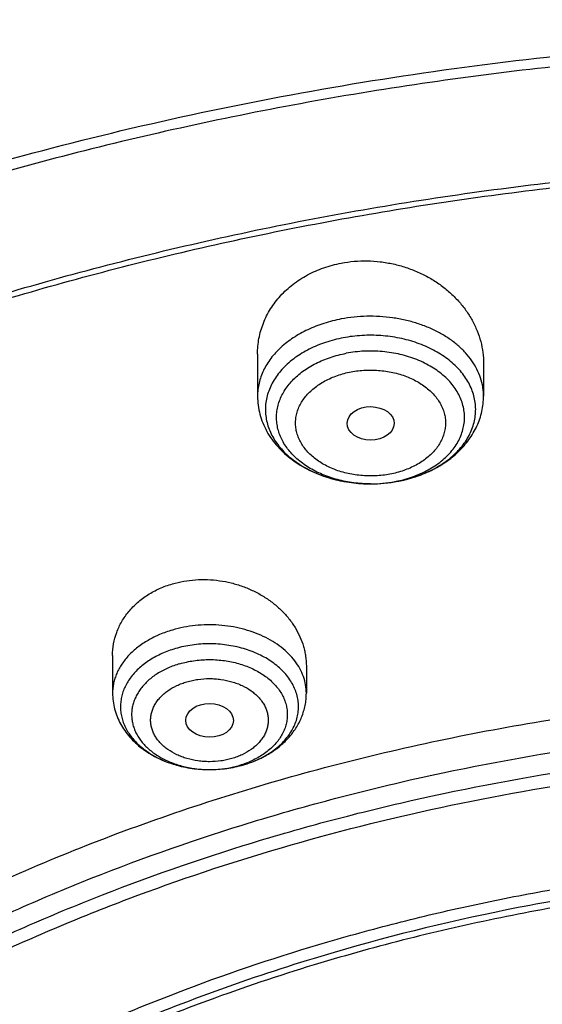
# Model space of a CAD drawing. Units: inches. Extents: x 7.1 to 14.8, y 0.7 to 17.8.
# Drawn here: x 10.3 to 10.6, y 13.4 to 14.1 of the extents above; entities that cross this region are included whole.
import ezdxf

# ---------------------------------------------------------------- set-up
doc = ezdxf.new("R2010")
doc.units = ezdxf.units.IN
doc.header["$LTSCALE"] = 1.21
doc.header["$MEASUREMENT"] = 0
doc.layers.get('0').update_dxf_attribs({"linetype": 'CONTINUOUS'})

msp = doc.modelspace()

# ---------------------------------------------------------------- linework, layer by layer
at = {"color": 7, "linetype": 'CONTINUOUS'}
for p, q in [((10.43724, 13.88609), (10.43724, 13.85528)), ((10.60259, 13.87905), (10.60259, 13.85528)), ((10.33122, 13.66532), (10.33122, 13.63773)), ((10.47295, 13.65764), (10.47295, 13.63773)), ((10.40109, 13.58186), (10.40196, 13.58186))]:
    msp.add_line(p, q, dxfattribs=at)
at = {"color": 9, "linetype": 'CONTINUOUS'}
for centre, radius, start, end in [((10.52273, 13.88612), 0.09475, 286.17625, 290.69486), ((10.5242, 13.88207), 0.09044, 290.73115, 291.79046), ((10.52001, 13.88641), 0.09536, 269.94143, 280.69551), ((10.51994, 13.89859), 0.10754, 270.02443, 280.6516), ((10.52063, 13.88287), 0.09177, 280.72804, 282.08618), ((10.52072, 13.89371), 0.1026, 280.72798, 282.27884), ((10.52127, 13.89123), 0.10007, 282.27425, 286.16309), ((10.40473, 13.65057), 0.06838, 286.25935, 292.44437), ((10.40399, 13.6639), 0.08184, 286.3251, 286.47345)]:
    msp.add_arc(centre, radius, start, end, dxfattribs=at)
at = {"color": 7, "linetype": 'CONTINUOUS'}
for centre, radius, start, end in [((10.51994, 13.89881), 0.10776, 270.02684, 280.6659), ((10.40355, 13.66616), 0.08414, 286.18244, 286.32493)]:
    msp.add_arc(centre, radius, start, end, dxfattribs=at)
for centre, major_axis, ratio in [((10.52001, 13.83533), (0.01717, -0.00012), 0.713246), ((10.40218, 13.61789), (0.01742, -0.00007), 0.709056)]:
    msp.add_ellipse(centre, major_axis=major_axis, ratio=ratio, dxfattribs=at)
for points, knots in [([(11.88104, 14.49519), (11.81798, 14.52094), (11.721, 14.55537), (11.58849, 14.59288), (11.48649, 14.61709), (11.38277, 14.63715), (11.27763, 14.65298), (11.17143, 14.66455), (11.06449, 14.67182), (10.95714, 14.67477), (10.84974, 14.67339), (10.74261, 14.66768), (10.6361, 14.65767), (10.53054, 14.64337), (10.42627, 14.62484), (10.32361, 14.60212), (10.22288, 14.5753), (10.12441, 14.54444), (10.0285, 14.50963), (9.93545, 14.47099), (9.84556, 14.42862), (9.75911, 14.38264), (9.67636, 14.33319), (9.59759, 14.2804), (9.52305, 14.22444), (9.45296, 14.16545), (9.38758, 14.10361), (9.3271, 14.03909), (9.27175, 13.97208), (9.22171, 13.90277), (9.17718, 13.83138), (9.13832, 13.75812), (9.11616, 13.70788), (9.10611, 13.68257)], [0, 0, 0, 0, 0.064488, 0.097276, 0.130367, 0.163717, 0.19728, 0.231006, 0.264845, 0.298745, 0.332654, 0.366521, 0.400294, 0.433921, 0.467354, 0.500544, 0.533447, 0.56602, 0.598223, 0.630022, 0.661384, 0.692284, 0.722699, 0.752616, 0.782023, 0.810918, 0.839303, 0.86719, 0.894596, 0.921546, 0.94807, 0.974206, 1, 1, 1, 1]), ([(12.00293, 14.21454), (11.92241, 14.24742), (11.79815, 14.29067), (11.6281, 14.33625), (11.49697, 14.36473), (11.36359, 14.38718), (11.2285, 14.4035), (11.09223, 14.41364), (10.95534, 14.41757), (10.81838, 14.41525), (10.6819, 14.40671), (10.54645, 14.39197), (10.41258, 14.3711), (10.28082, 14.34416), (10.1517, 14.31127), (10.02575, 14.27256), (9.90347, 14.22815), (9.78534, 14.17823), (9.67185, 14.12298), (9.56344, 14.0626), (9.46056, 13.99732), (9.36362, 13.92736), (9.27302, 13.853), (9.18914, 13.77449), (9.11233, 13.69213), (9.04294, 13.60622), (8.99131, 13.5316), (8.9541, 13.47049), (8.92836, 13.42419), (8.90469, 13.37726), (8.88311, 13.32977), (8.86367, 13.28175), (8.84639, 13.23325), (8.83128, 13.18434), (8.81837, 13.13507), (8.80768, 13.08548), (8.79923, 13.03564), (8.79302, 12.98561), (8.79039, 12.95215), (8.78945, 12.93541)], [0, 0, 0, 0, 0.066067, 0.099719, 0.133702, 0.167958, 0.202424, 0.237033, 0.271719, 0.306414, 0.34105, 0.375559, 0.409875, 0.443935, 0.477677, 0.511045, 0.543988, 0.576458, 0.608415, 0.639827, 0.670668, 0.700921, 0.730578, 0.759644, 0.788129, 0.816057, 0.843461, 0.856983, 0.870391, 0.883693, 0.896895, 0.910006, 0.923035, 0.93599, 0.948881, 0.961717, 0.974509, 0.987266, 1, 1, 1, 1]), ([(12.01266, 14.19167), (11.97251, 14.20806), (11.89075, 14.23897), (11.76514, 14.27937), (11.63613, 14.31399), (11.50426, 14.34269), (11.37005, 14.36535), (11.23407, 14.38188), (11.09686, 14.39222), (10.95901, 14.39631), (10.82107, 14.39415), (10.6836, 14.38574), (10.54718, 14.37112), (10.41237, 14.35034), (10.27971, 14.32349), (10.14976, 14.29069), (10.02304, 14.25206), (9.90009, 14.20777), (9.78139, 14.15798), (9.66744, 14.10292), (9.55872, 14.0428), (9.45565, 13.97786), (9.35868, 13.90838), (9.2682, 13.83463), (9.19811, 13.7695), (9.14572, 13.71554), (9.09636, 13.66104), (9.03927, 13.59086), (8.98811, 13.51742), (8.95131, 13.45738), (8.92589, 13.41199), (8.90255, 13.36603), (8.88131, 13.31957), (8.86218, 13.27265), (8.8452, 13.22532), (8.83038, 13.17763), (8.81772, 13.12962), (8.80726, 13.08135), (8.79899, 13.03286), (8.79293, 12.98421), (8.79036, 12.95168), (8.78945, 12.93541)], [0, 0, 0, 0, 0.032991, 0.066451, 0.100326, 0.134556, 0.169076, 0.20382, 0.238718, 0.273699, 0.308692, 0.343623, 0.378422, 0.413019, 0.447346, 0.481337, 0.514932, 0.548073, 0.580709, 0.612795, 0.644291, 0.675167, 0.705401, 0.73498, 0.763902, 0.778121, 0.79218, 0.819824, 0.846873, 0.86019, 0.873376, 0.886438, 0.899385, 0.912225, 0.924968, 0.937624, 0.950205, 0.962721, 0.975184, 0.987606, 1, 1, 1, 1]), ([(9.31769, 13.46239), (9.33849, 13.48752), (9.38247, 13.53682), (9.45426, 13.60676), (9.53232, 13.67324), (9.61631, 13.73598), (9.70588, 13.79472), (9.80064, 13.84921), (9.90021, 13.89923), (10.00415, 13.94456), (10.11204, 13.98502), (10.2234, 14.02043), (10.33779, 14.05065), (10.4547, 14.07555), (10.57365, 14.09503), (10.69414, 14.109), (10.81566, 14.11741), (10.93769, 14.12021), (11.05973, 14.11741), (11.18124, 14.109), (11.30173, 14.09503), (11.42069, 14.07555), (11.5376, 14.05065), (11.65198, 14.02043), (11.76335, 13.98502), (11.87123, 13.94456), (11.97518, 13.89923), (12.07474, 13.84921), (12.16951, 13.79472), (12.25908, 13.73598), (12.34307, 13.67324), (12.42112, 13.60676), (12.49291, 13.53682), (12.53689, 13.48752), (12.55769, 13.46239)], [0, 0, 0, 0, 0.02715, 0.054931, 0.083355, 0.112424, 0.142128, 0.172448, 0.203355, 0.234815, 0.266782, 0.299208, 0.332037, 0.365208, 0.398658, 0.43232, 0.466124, 0.5, 0.533876, 0.56768, 0.601342, 0.634792, 0.667964, 0.700792, 0.733218, 0.765185, 0.796645, 0.827553, 0.857873, 0.887577, 0.916645, 0.94507, 0.97285, 1, 1, 1, 1]), ([(12.7999, 12.79501), (12.7999, 12.81656), (12.7984, 12.85973), (12.79165, 12.92429), (12.78044, 12.98853), (12.76477, 13.0523), (12.74469, 13.11544), (12.72026, 13.1778), (12.69153, 13.23923), (12.65857, 13.29958), (12.62147, 13.3587), (12.58031, 13.41646), (12.5352, 13.47272), (12.48624, 13.52734), (12.43356, 13.58018), (12.35788, 13.64869), (12.27581, 13.71251), (12.18824, 13.77141), (12.119, 13.81362), (12.04693, 13.85336), (11.97218, 13.89056), (11.89495, 13.92511), (11.81542, 13.95695), (11.73377, 13.98599), (11.62188, 14.02104), (11.50707, 14.05001), (11.39009, 14.07289), (11.27095, 14.09179), (11.12007, 14.10758), (10.93769, 14.1139), (10.75531, 14.10758), (10.60443, 14.09179), (10.4853, 14.07289), (10.36831, 14.05001), (10.25351, 14.02104), (10.14161, 13.98599), (10.05997, 13.95695), (9.98043, 13.92511), (9.9032, 13.89056), (9.82846, 13.85336), (9.75638, 13.81362), (9.68714, 13.77141), (9.59958, 13.71251), (9.5175, 13.64869), (9.44183, 13.58018), (9.38914, 13.52734), (9.34019, 13.47272), (9.29507, 13.41646), (9.25392, 13.3587), (9.21681, 13.29958), (9.18386, 13.23923), (9.15512, 13.1778), (9.13069, 13.11544), (9.11062, 13.0523), (9.09495, 12.98853), (9.08373, 12.92429), (9.07699, 12.85973), (9.07549, 12.81656), (9.07549, 12.79501)], [0, 0, 0, 0, 0.012854, 0.025739, 0.038685, 0.051721, 0.064876, 0.078176, 0.091643, 0.1053, 0.119165, 0.133254, 0.147581, 0.162154, 0.176982, 0.19207, 0.223018, 0.238884, 0.255003, 0.271366, 0.287964, 0.304786, 0.321819, 0.339049, 0.35646, 0.391749, 0.409595, 0.427549, 0.463687, 0.5, 0.536313, 0.572451, 0.590405, 0.608251, 0.64354, 0.660951, 0.678181, 0.695214, 0.712036, 0.728634, 0.744997, 0.761116, 0.776982, 0.80793, 0.823018, 0.837846, 0.852419, 0.866746, 0.880835, 0.8947, 0.908357, 0.921824, 0.935124, 0.948279, 0.961315, 0.974261, 0.987146, 1, 1, 1, 1]), ([(10.84007, 11.52912), (10.78235, 11.53138), (10.69598, 11.53776), (10.58178, 11.55229), (10.46928, 11.57068), (10.35856, 11.59492), (10.25031, 11.625), (10.17109, 11.65026), (10.09373, 11.67824), (10.01839, 11.70887), (9.94528, 11.74209), (9.87455, 11.7778), (9.80639, 11.81593), (9.74096, 11.85638), (9.6784, 11.89906), (9.59974, 11.95827), (9.52663, 12.02198), (9.45997, 12.0899), (9.41396, 12.14208), (9.37164, 12.19579), (9.33309, 12.25092), (9.29841, 12.30733), (9.26769, 12.36489), (9.24101, 12.42344), (9.21843, 12.48287), (9.20001, 12.54301), (9.1858, 12.60373), (9.17582, 12.66487), (9.17011, 12.72629), (9.16868, 12.78784), (9.17153, 12.84936), (9.17865, 12.9107), (9.19004, 12.97172), (9.20565, 13.03226), (9.22546, 13.09218), (9.2494, 13.15134), (9.27743, 13.20958), (9.30946, 13.26677), (9.34543, 13.32277), (9.38524, 13.37744), (9.4288, 13.43066), (9.47601, 13.4823), (9.54422, 13.54944), (9.61878, 13.61229), (9.6988, 13.6706), (9.76232, 13.71255), (9.82868, 13.75224), (9.89771, 13.78958), (9.96924, 13.82447), (10.04311, 13.85684), (10.11914, 13.8866), (10.22365, 13.92289), (10.33119, 13.95345), (10.44109, 13.97826), (10.55334, 13.99938), (10.66723, 14.01453), (10.78213, 14.02372), (10.89777, 14.02892), (10.98472, 14.02829), (11.04259, 14.02586)], [0, 0, 0, 0, 0.036228, 0.054254, 0.07219, 0.10771, 0.12526, 0.142643, 0.159844, 0.176845, 0.193633, 0.210195, 0.226521, 0.2426, 0.258426, 0.273994, 0.304337, 0.319123, 0.333656, 0.347942, 0.361993, 0.375822, 0.389445, 0.402881, 0.416153, 0.429285, 0.442302, 0.455233, 0.468108, 0.480957, 0.493811, 0.506701, 0.519658, 0.53271, 0.545885, 0.559209, 0.572705, 0.586394, 0.600295, 0.614423, 0.628789, 0.643405, 0.658277, 0.688793, 0.704447, 0.720357, 0.736519, 0.752924, 0.769563, 0.786423, 0.803492, 0.820755, 0.85579, 0.873533, 0.891399, 0.927412, 0.945524, 0.963674, 1, 1, 1, 1]), ([(9.18586, 12.89134), (9.18823, 12.91045), (9.19425, 12.94865), (9.20699, 13.00544), (9.22345, 13.06177), (9.24359, 13.1175), (9.26737, 13.17251), (9.29473, 13.22669), (9.32563, 13.27993), (9.35998, 13.3321), (9.39773, 13.38309), (9.43878, 13.43281), (9.48306, 13.48113), (9.54678, 13.54407), (9.61613, 13.60325), (9.69038, 13.65845), (9.76939, 13.712), (9.85298, 13.76114), (9.94048, 13.80579), (10.03199, 13.84808), (10.15131, 13.89512), (10.30036, 13.94169), (10.45486, 13.97833), (10.61349, 14.00473), (10.77489, 14.02066), (10.88335, 14.02421), (10.93769, 14.02421)], [0, 0, 0, 0, 0.025514, 0.051185, 0.077065, 0.103201, 0.129638, 0.156417, 0.183572, 0.211135, 0.239133, 0.267587, 0.296512, 0.325923, 0.386203, 0.417091, 0.448466, 0.512621, 0.545385, 0.578579, 0.646147, 0.715131, 0.785288, 0.856347, 0.928018, 1, 1, 1, 1]), ([(10.43724, 13.88609), (10.43724, 13.88802), (10.43742, 13.89186), (10.43822, 13.89759), (10.43957, 13.90322), (10.44145, 13.90873), (10.44385, 13.91408), (10.44676, 13.91922), (10.45016, 13.92414), (10.45536, 13.93037), (10.46302, 13.9374), (10.4737, 13.94431), (10.48564, 13.94956), (10.49416, 13.95183), (10.49852, 13.95266)], [0, 0, 0, 0, 0.058767, 0.11751, 0.176378, 0.235519, 0.295074, 0.355171, 0.415925, 0.477434, 0.60287, 0.731909, 0.864444, 1, 1, 1, 1]), ([(10.49852, 13.95266), (10.50163, 13.95325), (10.50794, 13.95411), (10.5175, 13.95442), (10.52709, 13.95377), (10.53656, 13.95217), (10.54579, 13.94965), (10.55465, 13.94625), (10.56303, 13.94202), (10.57082, 13.93703), (10.57793, 13.93134), (10.58427, 13.92503), (10.58888, 13.91929), (10.5921, 13.91448), (10.59499, 13.90958), (10.598, 13.90323), (10.60064, 13.89531), (10.60223, 13.88722), (10.60259, 13.88177), (10.60259, 13.87905)], [0, 0, 0, 0, 0.06574, 0.131991, 0.198487, 0.264964, 0.331158, 0.396826, 0.461752, 0.525758, 0.588714, 0.650537, 0.711199, 0.741113, 0.770753, 0.829234, 0.886803, 0.943649, 1, 1, 1, 1]), ([(10.43724, 13.85528), (10.43724, 13.85304), (10.43753, 13.84856), (10.43884, 13.84195), (10.441, 13.83553), (10.44394, 13.82939), (10.44763, 13.82359), (10.45199, 13.81818), (10.45696, 13.81319), (10.4625, 13.80866), (10.46854, 13.8046), (10.47723, 13.79983), (10.48665, 13.79613), (10.49652, 13.79352), (10.50674, 13.79162), (10.51459, 13.79105), (10.51982, 13.79105)], [0, 0, 0, 0, 0.057868, 0.11585, 0.174082, 0.232699, 0.291855, 0.351702, 0.412383, 0.474016, 0.536677, 0.600396, 0.730754, 0.797298, 0.864507, 1, 1, 1, 1]), ([(10.53988, 13.79291), (10.54413, 13.79371), (10.55244, 13.79583), (10.56424, 13.80055), (10.57498, 13.80674), (10.58288, 13.81309), (10.58835, 13.81881), (10.592, 13.82337), (10.59516, 13.82821), (10.59782, 13.83329), (10.59992, 13.83859), (10.60145, 13.84405), (10.60238, 13.84963), (10.60259, 13.8534), (10.60259, 13.85528)], [0, 0, 0, 0, 0.135298, 0.267649, 0.396503, 0.521792, 0.583273, 0.644055, 0.704241, 0.763941, 0.823266, 0.882325, 0.941197, 1, 1, 1, 1]), ([(10.33122, 13.66532), (10.33122, 13.6682), (10.33172, 13.67397), (10.334, 13.6824), (10.33775, 13.69039), (10.34291, 13.69776), (10.34937, 13.70435), (10.35698, 13.71002), (10.36558, 13.71462), (10.37177, 13.71689), (10.37497, 13.71783)], [0, 0, 0, 0, 0.117715, 0.235721, 0.355169, 0.477081, 0.602233, 0.731088, 0.863752, 1, 1, 1, 1]), ([(10.37497, 13.71783), (10.3777, 13.71863), (10.3833, 13.71993), (10.3919, 13.72096), (10.40065, 13.72109), (10.4094, 13.72031), (10.41803, 13.71864), (10.4264, 13.71611), (10.43438, 13.71276), (10.44186, 13.70865), (10.44874, 13.70385), (10.45491, 13.69843), (10.45942, 13.69342), (10.46259, 13.68919), (10.46542, 13.68487), (10.4684, 13.67924), (10.47058, 13.67333), (10.47181, 13.66852), (10.47268, 13.66372), (10.47295, 13.66006), (10.47295, 13.65764)], [0, 0, 0, 0, 0.064855, 0.130651, 0.197086, 0.263836, 0.330562, 0.396932, 0.462639, 0.527413, 0.591034, 0.653341, 0.714244, 0.744174, 0.773754, 0.83188, 0.888796, 0.916885, 0.944761, 1, 1, 1, 1]), ([(10.37717, 13.67042), (10.37381, 13.66943), (10.36735, 13.66709), (10.35848, 13.66237), (10.35084, 13.65664), (10.34562, 13.65107), (10.34232, 13.64628), (10.34032, 13.6426), (10.33876, 13.63881), (10.33767, 13.63494), (10.33706, 13.63101), (10.33692, 13.62706), (10.33726, 13.62312), (10.33807, 13.61922), (10.33936, 13.61537), (10.3411, 13.61163), (10.34329, 13.608), (10.34683, 13.6033), (10.35232, 13.59787), (10.36024, 13.59234), (10.36934, 13.58785), (10.37938, 13.58451), (10.39007, 13.58242), (10.3974, 13.5819), (10.40109, 13.58186)], [0, 0, 0, 0, 0.070267, 0.137447, 0.201058, 0.260978, 0.289672, 0.317606, 0.344896, 0.371684, 0.398139, 0.424443, 0.450787, 0.47736, 0.504339, 0.531882, 0.560121, 0.589161, 0.649841, 0.714222, 0.782098, 0.85292, 0.92588, 1, 1, 1, 1]), ([(9.80405, 12.30159), (9.79113, 12.31863), (9.76678, 12.35331), (9.73473, 12.40749), (9.70767, 12.46303), (9.68574, 12.51971), (9.66902, 12.57728), (9.65758, 12.63551), (9.65148, 12.69414), (9.65075, 12.75294), (9.65539, 12.81164), (9.66538, 12.87001), (9.68067, 12.92778), (9.7012, 12.98472), (9.72687, 13.0406), (9.75758, 13.09517), (9.79319, 13.14821), (9.83355, 13.1995), (9.87849, 13.24884), (9.92782, 13.29601), (9.98134, 13.34084), (10.03882, 13.38312), (10.10002, 13.4227), (10.16469, 13.4594), (10.23256, 13.49308), (10.30336, 13.5236), (10.37678, 13.55083), (10.45252, 13.57466), (10.53027, 13.59499), (10.60971, 13.61174), (10.69051, 13.62484), (10.79977, 13.63739), (10.8825, 13.64115), (10.93769, 13.64115)], [0, 0, 0, 0, 0.029142, 0.057685, 0.085691, 0.113235, 0.140401, 0.167285, 0.19399, 0.220626, 0.247301, 0.274126, 0.301206, 0.328637, 0.35651, 0.384901, 0.413875, 0.443483, 0.473763, 0.504741, 0.536429, 0.568825, 0.60192, 0.635689, 0.670103, 0.705121, 0.740694, 0.776767, 0.813281, 0.850169, 0.887361, 0.924784, 1, 1, 1, 1]), ([(10.33122, 13.63773), (10.33122, 13.6358), (10.33147, 13.63192), (10.33258, 13.6262), (10.33441, 13.62064), (10.3369, 13.61532), (10.34003, 13.61029), (10.34372, 13.6056), (10.34794, 13.60128), (10.35422, 13.59601), (10.36316, 13.59046), (10.37507, 13.58563), (10.38785, 13.58264), (10.39666, 13.58191), (10.40109, 13.58186)], [0, 0, 0, 0, 0.058658, 0.11739, 0.176311, 0.235516, 0.295136, 0.355302, 0.416146, 0.477787, 0.603628, 0.733129, 0.865676, 1, 1, 1, 1]), ([(10.42721, 13.58541), (10.43038, 13.58634), (10.43657, 13.58855), (10.44526, 13.59296), (10.45311, 13.5984), (10.45993, 13.6048), (10.46462, 13.6109), (10.46766, 13.61615), (10.46956, 13.62025), (10.47106, 13.62449), (10.47215, 13.62884), (10.47281, 13.63326), (10.47295, 13.63624), (10.47295, 13.63773)], [0, 0, 0, 0, 0.133221, 0.263662, 0.391198, 0.516041, 0.638686, 0.699442, 0.759888, 0.820103, 0.880159, 0.940094, 1, 1, 1, 1]), ([(10.93769, 11.80764), (10.89643, 11.80764), (10.81407, 11.81049), (10.69164, 11.8233), (10.57156, 11.84452), (10.45498, 11.87394), (10.36115, 11.90524), (10.28888, 11.93417), (10.21957, 11.96518), (10.15312, 11.99993), (10.0901, 12.03834), (10.04521, 12.06854), (10.00246, 12.10026), (9.96197, 12.13342), (9.92382, 12.16795), (9.88812, 12.20377), (9.85493, 12.24079), (9.82436, 12.27892), (9.79646, 12.31807), (9.77131, 12.35814), (9.74898, 12.39905), (9.7295, 12.44068), (9.71294, 12.48295), (9.69934, 12.52575), (9.68872, 12.56897), (9.68111, 12.61251), (9.67654, 12.65626), (9.67502, 12.70013), (9.67654, 12.74399), (9.68111, 12.78774), (9.68872, 12.83129), (9.69934, 12.87451), (9.71294, 12.9173), (9.7295, 12.95957), (9.74898, 13.00121), (9.77131, 13.04211), (9.79646, 13.08218), (9.82436, 13.12133), (9.85493, 13.15946), (9.88812, 13.19648), (9.92382, 13.2323), (9.96197, 13.26683), (10.00246, 13.3), (10.04521, 13.33172), (10.0901, 13.36191), (10.15312, 13.40033), (10.21957, 13.43507), (10.28888, 13.46608), (10.36115, 13.49501), (10.45498, 13.52631), (10.57156, 13.55573), (10.69164, 13.57695), (10.81407, 13.58976), (10.89643, 13.59261), (10.93769, 13.59261)], [0, 0, 0, 0, 0.036314, 0.072453, 0.108248, 0.143537, 0.178172, 0.195206, 0.212029, 0.244983, 0.261102, 0.276969, 0.292578, 0.307926, 0.323014, 0.337842, 0.352416, 0.366743, 0.380832, 0.394698, 0.408355, 0.421823, 0.435122, 0.448278, 0.461314, 0.474261, 0.487146, 0.5, 0.512854, 0.525739, 0.538686, 0.551722, 0.564878, 0.578177, 0.591645, 0.605302, 0.619168, 0.633257, 0.647584, 0.662158, 0.676986, 0.692074, 0.707422, 0.723031, 0.738898, 0.755017, 0.787971, 0.804794, 0.821828, 0.856463, 0.891752, 0.927547, 0.963686, 1, 1, 1, 1]), ([(10.40196, 13.58186), (10.40621, 13.58185), (10.41467, 13.58242), (10.42297, 13.58418), (10.427, 13.58535)], [0, 0, 0, 0, 0.502826, 1, 1, 1, 1]), ([(10.93769, 11.85969), (10.9185, 11.85969), (10.88972, 11.86018), (10.85139, 11.86183), (10.8227, 11.86358), (10.79408, 11.86583), (10.75608, 11.86948), (10.70885, 11.87527), (10.65267, 11.88418), (10.59718, 11.89504), (10.5425, 11.9078), (10.47123, 11.92723), (10.40177, 11.9504), (10.33459, 11.97729), (10.27016, 12.00612), (10.2084, 12.03841), (10.14981, 12.07412), (10.10808, 12.10219), (10.06835, 12.13167), (10.03071, 12.1625), (9.99525, 12.1946), (9.96206, 12.2279), (9.93122, 12.26231), (9.9028, 12.29775), (9.87687, 12.33414), (9.85349, 12.37139), (9.83272, 12.40941), (9.81462, 12.44812), (9.79923, 12.48741), (9.78658, 12.52719), (9.77671, 12.56736), (9.76964, 12.60784), (9.7654, 12.64851), (9.76398, 12.68928), (9.7654, 12.73005), (9.76964, 12.77073), (9.77671, 12.8112), (9.78658, 12.85138), (9.79923, 12.89116), (9.81462, 12.93045), (9.83272, 12.96915), (9.85349, 13.00717), (9.87687, 13.04442), (9.9028, 13.08081), (9.93122, 13.11625), (9.96206, 13.15066), (9.99525, 13.18396), (10.03071, 13.21606), (10.06835, 13.24689), (10.10808, 13.27637), (10.14981, 13.30444), (10.2084, 13.34015), (10.27016, 13.37245), (10.33459, 13.40127), (10.40177, 13.42817), (10.47123, 13.45133), (10.5425, 13.47076), (10.59718, 13.48353), (10.65267, 13.49438), (10.70885, 13.50329), (10.75608, 13.50908), (10.79408, 13.51273), (10.8227, 13.51498), (10.85139, 13.51673), (10.88972, 13.51838), (10.9185, 13.51887), (10.93769, 13.51887)], [0, 0, 0, 0, 0.018169, 0.027248, 0.036318, 0.045377, 0.054423, 0.072462, 0.090415, 0.108261, 0.125981, 0.143555, 0.178188, 0.195221, 0.212043, 0.244996, 0.261113, 0.276979, 0.292588, 0.307936, 0.323023, 0.33785, 0.352423, 0.366749, 0.380838, 0.394703, 0.408359, 0.421827, 0.435126, 0.44828, 0.461316, 0.474262, 0.487146, 0.5, 0.512854, 0.525738, 0.538684, 0.55172, 0.564874, 0.578173, 0.591641, 0.605297, 0.619162, 0.633251, 0.647577, 0.66215, 0.676977, 0.692064, 0.707412, 0.723021, 0.738887, 0.755004, 0.787957, 0.804779, 0.821812, 0.856445, 0.874019, 0.891739, 0.909585, 0.927538, 0.945577, 0.954623, 0.963682, 0.972752, 0.981831, 1, 1, 1, 1]), ([(12.09911, 12.68928), (12.09911, 12.70608), (12.09765, 12.73977), (12.09107, 12.79006), (12.08014, 12.83996), (12.06489, 12.88929), (12.0454, 12.93785), (12.02173, 12.98546), (11.99398, 13.03194), (11.96226, 13.07712), (11.92669, 13.12083), (11.8874, 13.16291), (11.84454, 13.20319), (11.79828, 13.24154), (11.74879, 13.2778), (11.69625, 13.31184), (11.64087, 13.34354), (11.58285, 13.37278), (11.52241, 13.39945), (11.45977, 13.42345), (11.39517, 13.44469), (11.32886, 13.46309), (11.26108, 13.47859), (11.19209, 13.49111), (11.12214, 13.50063), (11.0515, 13.50709), (10.98043, 13.51049), (10.9092, 13.51079), (10.83808, 13.50802), (10.76733, 13.50216), (10.69722, 13.49326), (10.60537, 13.47743), (10.53758, 13.461), (10.49324, 13.44801)], [0, 0, 0, 0, 0.02497, 0.050034, 0.075282, 0.100801, 0.12667, 0.152961, 0.179735, 0.207045, 0.234929, 0.263419, 0.292533, 0.322281, 0.35266, 0.383662, 0.415267, 0.44745, 0.480176, 0.513406, 0.547094, 0.581191, 0.615641, 0.650386, 0.685366, 0.720517, 0.755773, 0.791069, 0.826339, 0.861516, 0.896535, 0.931332, 1, 1, 1, 1]), ([(12.09911, 12.68449), (12.09911, 12.70129), (12.09765, 12.73498), (12.09107, 12.78527), (12.08014, 12.83517), (12.06489, 12.8845), (12.0454, 12.93306), (12.02173, 12.98067), (11.99398, 13.02715), (11.96226, 13.07233), (11.92669, 13.11604), (11.8874, 13.15811), (11.84454, 13.1984), (11.79828, 13.23674), (11.74879, 13.27301), (11.69625, 13.30705), (11.64087, 13.33875), (11.58285, 13.36799), (11.52241, 13.39466), (11.45977, 13.41866), (11.39517, 13.4399), (11.32886, 13.4583), (11.26108, 13.47379), (11.19209, 13.48632), (11.12214, 13.49583), (11.0515, 13.5023), (10.98043, 13.50569), (10.9092, 13.506), (10.83808, 13.50323), (10.76733, 13.49737), (10.69722, 13.48847), (10.62801, 13.47654), (10.55997, 13.46163), (10.5153, 13.44969), (10.49324, 13.44323)], [0, 0, 0, 0, 0.02497, 0.050033, 0.075281, 0.100799, 0.126668, 0.152958, 0.179732, 0.207041, 0.234925, 0.263414, 0.292528, 0.322275, 0.352654, 0.383655, 0.41526, 0.447442, 0.480167, 0.513397, 0.547085, 0.581181, 0.61563, 0.650375, 0.685354, 0.720504, 0.75576, 0.791055, 0.826324, 0.861501, 0.896519, 0.931316, 0.965829, 1, 1, 1, 1]), ([(10.49324, 13.44801), (10.4671, 13.44036), (10.41566, 13.42372), (10.34075, 13.39461), (10.26906, 13.36169), (10.20098, 13.32512), (10.13687, 13.28511), (10.07709, 13.24186), (10.03084, 13.20307), (9.99636, 13.17063), (9.96402, 13.13775), (9.92678, 13.09511), (9.89366, 13.05006), (9.87007, 13.01308), (9.85394, 12.98506), (9.83927, 12.95665), (9.82609, 12.92787), (9.81442, 12.89876), (9.80427, 12.86937), (9.79566, 12.83973), (9.7886, 12.80989), (9.7831, 12.77988), (9.77916, 12.74975), (9.7768, 12.71954), (9.77628, 12.69936), (9.77628, 12.68928)], [0, 0, 0, 0, 0.073073, 0.144955, 0.215505, 0.284605, 0.352161, 0.418109, 0.482413, 0.513954, 0.545087, 0.606142, 0.665668, 0.6949, 0.723796, 0.752378, 0.780668, 0.808693, 0.836481, 0.864061, 0.891464, 0.918725, 0.945877, 0.972957, 1, 1, 1, 1]), ([(10.49324, 13.44323), (10.4671, 13.43557), (10.41566, 13.41893), (10.34075, 13.38982), (10.26906, 13.3569), (10.20098, 13.32033), (10.13687, 13.28031), (10.07709, 13.23707), (10.03084, 13.19828), (9.99636, 13.16584), (9.96402, 13.13296), (9.92678, 13.09032), (9.89366, 13.04527), (9.87007, 13.00829), (9.85394, 12.98027), (9.83927, 12.95186), (9.82609, 12.92308), (9.81442, 12.89397), (9.80427, 12.86458), (9.79566, 12.83494), (9.7886, 12.8051), (9.7831, 12.77509), (9.77916, 12.74496), (9.7768, 12.71475), (9.77628, 12.69457), (9.77628, 12.68449)], [0, 0, 0, 0, 0.073074, 0.144955, 0.215505, 0.284605, 0.352162, 0.418109, 0.482414, 0.513954, 0.545087, 0.606143, 0.665669, 0.6949, 0.723796, 0.752378, 0.780668, 0.808694, 0.836481, 0.864061, 0.891464, 0.918725, 0.945877, 0.972957, 1, 1, 1, 1])]:
    msp.add_open_spline(points, degree=3, knots=knots, dxfattribs=at)
at = {"color": 9, "linetype": 'CONTINUOUS'}
for points, knots in [([(11.89019, 14.47169), (11.82732, 14.49735), (11.73059, 14.53173), (11.59842, 14.5693), (11.49659, 14.59363), (11.39299, 14.61385), (11.28794, 14.62992), (11.18177, 14.64177), (11.07484, 14.64938), (10.96746, 14.65271), (10.85999, 14.65175), (10.75277, 14.64651), (10.64614, 14.63701), (10.54043, 14.62327), (10.43598, 14.60534), (10.33313, 14.58328), (10.2322, 14.55715), (10.13351, 14.52704), (10.03738, 14.49304), (9.9441, 14.45526), (9.85398, 14.41382), (9.76731, 14.36885), (9.68435, 14.3205), (9.60537, 14.26891), (9.53063, 14.21425), (9.46036, 14.15669), (9.39478, 14.09641), (9.33411, 14.0336), (9.27853, 13.96847), (9.22824, 13.9012), (9.18338, 13.83203), (9.14411, 13.76116), (9.12157, 13.71257), (9.11131, 13.6881)], [0, 0, 0, 0, 0.064586, 0.097458, 0.130652, 0.164122, 0.197819, 0.23169, 0.265685, 0.299748, 0.333827, 0.367867, 0.401813, 0.435613, 0.469215, 0.502568, 0.535624, 0.568337, 0.600665, 0.632568, 0.66401, 0.694961, 0.725395, 0.755291, 0.784634, 0.813416, 0.841634, 0.869296, 0.896414, 0.92301, 0.949113, 0.974761, 1, 1, 1, 1]), ([(9.33233, 13.90089), (9.34877, 13.91908), (9.3829, 13.95491), (9.43719, 14.00642), (9.49489, 14.05605), (9.57683, 14.12004), (9.66448, 14.17923), (9.75701, 14.23345), (9.85447, 14.28523), (9.95634, 14.3316), (10.06188, 14.3725), (10.17124, 14.4102), (10.3123, 14.45022), (10.48639, 14.48647), (10.66456, 14.51086), (10.84519, 14.52317), (11.02666, 14.52329), (11.20733, 14.51122), (11.38556, 14.48706), (11.53127, 14.45693), (11.64516, 14.42693), (11.75591, 14.39344), (11.83717, 14.3639), (11.89019, 14.34225)], [0, 0, 0, 0, 0.026797, 0.054049, 0.081762, 0.109937, 0.167641, 0.197167, 0.22712, 0.288221, 0.319339, 0.350796, 0.41461, 0.47943, 0.544985, 0.61099, 0.677149, 0.74316, 0.808727, 0.873563, 0.905627, 0.937409, 1, 1, 1, 1]), ([(9.18399, 13.51347), (9.2007, 13.53393), (9.23557, 13.57428), (9.29152, 13.6324), (9.35143, 13.68851), (9.43711, 13.76104), (9.52951, 13.82834), (9.62766, 13.89016), (9.70503, 13.93429), (9.78536, 13.97567), (9.86847, 14.01421), (9.95414, 14.04983), (10.04218, 14.08243), (10.13237, 14.11194), (10.2557, 14.14721), (10.38193, 14.17581), (10.51027, 14.19774), (10.64065, 14.21529), (10.77233, 14.22597), (10.90457, 14.2298), (11.03696, 14.22903), (11.16906, 14.22139), (11.30013, 14.20688), (11.42947, 14.18792), (11.55694, 14.16224), (11.6818, 14.12986), (11.80316, 14.09351), (11.89215, 14.06127), (11.95019, 14.03758)], [0, 0, 0, 0, 0.0265, 0.053463, 0.080897, 0.108808, 0.166042, 0.195368, 0.225146, 0.255361, 0.285993, 0.317018, 0.348413, 0.380148, 0.412193, 0.477071, 0.509845, 0.542788, 0.609022, 0.642244, 0.675479, 0.741819, 0.774855, 0.807746, 0.872933, 0.905167, 0.937112, 1, 1, 1, 1]), ([(10.60259, 13.85528), (10.60259, 13.85639), (10.6025, 13.85863), (10.60195, 13.8631), (10.60058, 13.86866), (10.59788, 13.87512), (10.59415, 13.8813), (10.58945, 13.88714), (10.58384, 13.89255), (10.57741, 13.89746), (10.57023, 13.90183), (10.56239, 13.90558), (10.55401, 13.90867), (10.54518, 13.91107), (10.53603, 13.91275), (10.52666, 13.91367), (10.5141, 13.91389), (10.50467, 13.91291), (10.49852, 13.91174)], [0, 0, 0, 0, 0.025159, 0.050399, 0.101405, 0.153648, 0.207616, 0.263668, 0.32202, 0.382751, 0.445814, 0.511052, 0.578215, 0.646975, 0.716948, 0.787707, 0.858796, 1, 1, 1, 1]), ([(10.49852, 13.91174), (10.49422, 13.91093), (10.48585, 13.90883), (10.47403, 13.90422), (10.46341, 13.89831), (10.45427, 13.89124), (10.448, 13.88444), (10.44401, 13.87861), (10.44156, 13.87414), (10.43964, 13.86954), (10.43826, 13.86484), (10.43742, 13.86007), (10.43724, 13.85687), (10.43724, 13.85528)], [0, 0, 0, 0, 0.145701, 0.286587, 0.421333, 0.549111, 0.669762, 0.727649, 0.784066, 0.839226, 0.893393, 0.946872, 1, 1, 1, 1]), ([(10.50001, 13.89796), (10.49562, 13.89713), (10.4871, 13.89494), (10.47517, 13.89003), (10.46628, 13.88466), (10.46006, 13.87971), (10.45595, 13.87577), (10.45236, 13.87158), (10.4493, 13.86718), (10.44682, 13.86259), (10.44493, 13.85787), (10.44365, 13.85304), (10.44299, 13.84814), (10.44296, 13.84323), (10.44356, 13.83833), (10.44477, 13.83349), (10.4466, 13.82875), (10.44902, 13.82415), (10.45201, 13.81973), (10.45556, 13.81552), (10.46105, 13.81015), (10.46918, 13.80417), (10.48037, 13.79845), (10.4928, 13.79423), (10.50609, 13.79164), (10.51522, 13.79105), (10.51982, 13.79105)], [0, 0, 0, 0, 0.071476, 0.140272, 0.205641, 0.236928, 0.267246, 0.296618, 0.325102, 0.352791, 0.379814, 0.406331, 0.432529, 0.458611, 0.484787, 0.511262, 0.538225, 0.565838, 0.594235, 0.623511, 0.65373, 0.717009, 0.783987, 0.854095, 0.926457, 1, 1, 1, 1]), ([(10.55777, 13.79809), (10.5617, 13.79966), (10.56914, 13.80327), (10.5775, 13.80911), (10.5832, 13.8144), (10.5869, 13.81856), (10.59006, 13.82295), (10.59264, 13.82752), (10.59464, 13.83224), (10.59602, 13.83708), (10.59677, 13.84198), (10.5969, 13.84691), (10.5964, 13.85184), (10.59526, 13.8567), (10.59351, 13.86147), (10.59116, 13.86611), (10.58823, 13.87057), (10.58475, 13.87483), (10.58073, 13.87884), (10.57464, 13.8839), (10.56586, 13.88941), (10.55402, 13.8945), (10.54111, 13.89802), (10.52752, 13.89984), (10.51369, 13.89993), (10.50452, 13.89882), (10.50001, 13.89796)], [0, 0, 0, 0, 0.067211, 0.130783, 0.161149, 0.190564, 0.219078, 0.24678, 0.273794, 0.300274, 0.326405, 0.352389, 0.378437, 0.404755, 0.431535, 0.458945, 0.487122, 0.516169, 0.546151, 0.5771, 0.641808, 0.710006, 0.780971, 0.853724, 0.927128, 1, 1, 1, 1]), ([(10.51991, 13.79105), (10.5158, 13.79105), (10.50764, 13.79156), (10.49575, 13.79387), (10.48462, 13.79764), (10.4746, 13.80275), (10.46733, 13.80809), (10.46241, 13.81289), (10.45924, 13.81666), (10.45656, 13.82061), (10.45439, 13.82472), (10.45275, 13.82896), (10.45166, 13.83329), (10.45112, 13.83767), (10.45115, 13.84207), (10.45173, 13.84644), (10.45287, 13.85076), (10.45456, 13.85499), (10.45678, 13.85909), (10.45951, 13.86303), (10.46272, 13.86677), (10.4664, 13.8703), (10.47195, 13.87473), (10.47991, 13.87953), (10.49057, 13.88392), (10.49819, 13.88589), (10.50212, 13.88663)], [0, 0, 0, 0, 0.073541, 0.145908, 0.216026, 0.283018, 0.346311, 0.376536, 0.405819, 0.43422, 0.461837, 0.488802, 0.515278, 0.541454, 0.567534, 0.593728, 0.620241, 0.647259, 0.674943, 0.703421, 0.732787, 0.763099, 0.794382, 0.859741, 0.928529, 1, 1, 1, 1]), ([(10.53984, 13.79313), (10.54403, 13.79403), (10.55017, 13.7958), (10.5579, 13.79905), (10.56497, 13.80271), (10.57136, 13.80713), (10.57682, 13.81224), (10.58032, 13.81628), (10.58324, 13.82054), (10.58557, 13.82498), (10.58728, 13.82957), (10.58835, 13.83426), (10.58877, 13.839), (10.58854, 13.84375), (10.58765, 13.84846), (10.58612, 13.85308), (10.58396, 13.85757), (10.58119, 13.86189), (10.57785, 13.86599), (10.57259, 13.87121), (10.56636, 13.87574), (10.55944, 13.87954), (10.55183, 13.88294), (10.54156, 13.88613), (10.52859, 13.8882), (10.51529, 13.88848), (10.50646, 13.88745), (10.50212, 13.88663)], [0, 0, 0, 0, 0.070046, 0.103989, 0.13705, 0.200155, 0.230197, 0.259227, 0.287311, 0.314557, 0.341118, 0.367185, 0.392981, 0.418742, 0.444711, 0.471113, 0.498151, 0.525988, 0.554745, 0.5845, 0.647034, 0.679831, 0.713539, 0.783207, 0.855038, 0.927755, 1, 1, 1, 1]), ([(10.53411, 13.79814), (10.53237, 13.7978), (10.52884, 13.79726), (10.52172, 13.79668), (10.51454, 13.79686), (10.50747, 13.79776), (10.5023, 13.79881), (10.4973, 13.8002), (10.49251, 13.80193), (10.48798, 13.80399), (10.48245, 13.80709), (10.47749, 13.81078), (10.47332, 13.81503), (10.47069, 13.81836), (10.46854, 13.82186), (10.46688, 13.8255), (10.46573, 13.82923), (10.46511, 13.83304), (10.46502, 13.83687), (10.46546, 13.84068), (10.46644, 13.84445), (10.46793, 13.84812), (10.46992, 13.85167), (10.47239, 13.85507), (10.47532, 13.85827), (10.47868, 13.86125), (10.48243, 13.86398), (10.48799, 13.8673), (10.4941, 13.86997), (10.50061, 13.87196), (10.504, 13.87272), (10.50572, 13.87305)], [0, 0, 0, 0, 0.03593, 0.072167, 0.144757, 0.180813, 0.216474, 0.251578, 0.28598, 0.319556, 0.352206, 0.414399, 0.443975, 0.472552, 0.500213, 0.527092, 0.553363, 0.579234, 0.604941, 0.63073, 0.656842, 0.683497, 0.710881, 0.73914, 0.768376, 0.798647, 0.829959, 0.862278, 0.929618, 0.964503, 1, 1, 1, 1]), ([(10.50572, 13.87305), (10.50746, 13.87338), (10.51099, 13.87392), (10.51811, 13.8745), (10.52529, 13.87432), (10.53235, 13.87342), (10.53753, 13.87238), (10.54253, 13.87098), (10.54732, 13.86925), (10.55184, 13.86719), (10.55738, 13.86409), (10.56234, 13.8604), (10.56651, 13.85616), (10.56914, 13.85282), (10.57129, 13.84932), (10.57295, 13.84568), (10.5741, 13.84195), (10.57472, 13.83814), (10.57481, 13.83431), (10.57436, 13.8305), (10.57339, 13.82673), (10.5719, 13.82306), (10.56991, 13.81951), (10.56743, 13.81611), (10.5645, 13.81291), (10.56115, 13.80993), (10.55739, 13.8072), (10.55184, 13.80388), (10.54572, 13.80121), (10.53922, 13.79922), (10.53583, 13.79846), (10.53411, 13.79814)], [0, 0, 0, 0, 0.03593, 0.072167, 0.144757, 0.180813, 0.216474, 0.251578, 0.28598, 0.319556, 0.352206, 0.414399, 0.443975, 0.472552, 0.500213, 0.527092, 0.553363, 0.579234, 0.604941, 0.63073, 0.656842, 0.683497, 0.710881, 0.73914, 0.768376, 0.798647, 0.829959, 0.862278, 0.929618, 0.964503, 1, 1, 1, 1]), ([(10.37497, 13.68403), (10.3718, 13.6831), (10.36569, 13.68094), (10.35715, 13.67671), (10.34957, 13.67164), (10.3431, 13.66583), (10.33871, 13.6604), (10.33593, 13.65582), (10.33422, 13.65233), (10.33289, 13.64875), (10.33193, 13.64511), (10.33135, 13.64143), (10.33122, 13.63896), (10.33122, 13.63773)], [0, 0, 0, 0, 0.144971, 0.284622, 0.418118, 0.545059, 0.665597, 0.72374, 0.780625, 0.83645, 0.891445, 0.945868, 1, 1, 1, 1]), ([(10.47295, 13.63773), (10.47295, 13.63979), (10.47259, 13.64393), (10.47097, 13.65002), (10.46831, 13.65592), (10.46466, 13.66153), (10.46006, 13.66677), (10.4546, 13.67157), (10.44836, 13.67585), (10.44143, 13.67956), (10.43392, 13.68264), (10.42594, 13.68505), (10.41759, 13.68676), (10.40902, 13.68773), (10.40035, 13.68795), (10.38889, 13.68726), (10.38042, 13.68562), (10.37497, 13.68403)], [0, 0, 0, 0, 0.050014, 0.100764, 0.152912, 0.206988, 0.26336, 0.322225, 0.383614, 0.447414, 0.513386, 0.581189, 0.650404, 0.720556, 0.79113, 0.861598, 1, 1, 1, 1]), ([(10.4272, 13.58542), (10.43104, 13.58656), (10.43662, 13.58866), (10.44353, 13.5923), (10.44826, 13.59533), (10.45254, 13.59868), (10.45634, 13.60232), (10.45962, 13.6062), (10.46235, 13.61029), (10.46451, 13.61456), (10.46606, 13.61896), (10.46699, 13.62345), (10.46729, 13.62799), (10.46696, 13.63252), (10.466, 13.63701), (10.46443, 13.64141), (10.46225, 13.64567), (10.45949, 13.64976), (10.45619, 13.65363), (10.45236, 13.65725), (10.44654, 13.66177), (10.43814, 13.66657), (10.42689, 13.67077), (10.41471, 13.67335), (10.40206, 13.67422), (10.38941, 13.67334), (10.38116, 13.67159), (10.37717, 13.67042)], [0, 0, 0, 0, 0.068429, 0.101376, 0.133345, 0.164285, 0.194182, 0.223065, 0.251004, 0.278116, 0.304561, 0.330539, 0.356278, 0.382023, 0.408017, 0.434487, 0.461631, 0.489609, 0.518534, 0.548477, 0.579461, 0.644401, 0.712897, 0.783993, 0.856454, 0.928912, 1, 1, 1, 1]), ([(10.38029, 13.65933), (10.38364, 13.66031), (10.39053, 13.66179), (10.40112, 13.66262), (10.41173, 13.66205), (10.42202, 13.66009), (10.43163, 13.65682), (10.44022, 13.65235), (10.4464, 13.64765), (10.45051, 13.64342), (10.45313, 13.64012), (10.45529, 13.63665), (10.45699, 13.63305), (10.4582, 13.62935), (10.45891, 13.62558), (10.45911, 13.62178), (10.45882, 13.61798), (10.45801, 13.61422), (10.45671, 13.61054), (10.45493, 13.60696), (10.45268, 13.60352), (10.44999, 13.60024), (10.44577, 13.59607), (10.43949, 13.59145), (10.43384, 13.58861), (10.43084, 13.58737)], [0, 0, 0, 0, 0.071387, 0.144146, 0.217022, 0.288747, 0.358157, 0.424309, 0.486611, 0.516296, 0.545022, 0.572866, 0.599947, 0.626422, 0.652478, 0.678329, 0.704201, 0.730318, 0.756889, 0.784099, 0.812096, 0.840991, 0.870856, 0.933521, 1, 1, 1, 1]), ([(10.38029, 13.65933), (10.37736, 13.65847), (10.37171, 13.65641), (10.36395, 13.65229), (10.35727, 13.64729), (10.35271, 13.64242), (10.34982, 13.63823), (10.34806, 13.63502), (10.3467, 13.63171), (10.34575, 13.62832), (10.3452, 13.62489), (10.34508, 13.62144), (10.34537, 13.61799), (10.34608, 13.61458), (10.3472, 13.61122), (10.34871, 13.60795), (10.35062, 13.60477), (10.35371, 13.60066), (10.3585, 13.59591), (10.36541, 13.59107), (10.37336, 13.58713), (10.38212, 13.58421), (10.39146, 13.58237), (10.39786, 13.5819), (10.40109, 13.58186)], [0, 0, 0, 0, 0.070279, 0.137473, 0.201101, 0.26104, 0.289745, 0.317688, 0.344987, 0.371783, 0.398244, 0.424553, 0.4509, 0.477473, 0.504449, 0.531987, 0.56022, 0.589251, 0.649909, 0.714266, 0.78212, 0.852925, 0.925876, 1, 1, 1, 1]), ([(10.41855, 13.58994), (10.41724, 13.58955), (10.41457, 13.58887), (10.40909, 13.58791), (10.40349, 13.58753), (10.39787, 13.58772), (10.39234, 13.5883), (10.38695, 13.58944), (10.38181, 13.59116), (10.37705, 13.59317), (10.37267, 13.59568), (10.36882, 13.59868), (10.36629, 13.60107), (10.36411, 13.60364), (10.3623, 13.60634), (10.36086, 13.60917), (10.35983, 13.61208), (10.3592, 13.61505), (10.35899, 13.61805), (10.3592, 13.62105), (10.35983, 13.62402), (10.36086, 13.62693), (10.3623, 13.62975), (10.36411, 13.63246), (10.3663, 13.63502), (10.36882, 13.63742), (10.37267, 13.64041), (10.37705, 13.64293), (10.38181, 13.64495), (10.38433, 13.64578), (10.38562, 13.64616)], [0, 0, 0, 0, 0.035287, 0.071106, 0.143548, 0.179878, 0.216035, 0.287107, 0.321758, 0.355623, 0.420522, 0.451485, 0.481407, 0.510309, 0.538264, 0.565389, 0.591841, 0.617821, 0.643557, 0.669292, 0.695272, 0.721725, 0.748849, 0.776805, 0.805714, 0.835636, 0.866595, 0.931471, 0.965339, 1, 1, 1, 1]), ([(10.38562, 13.64616), (10.38693, 13.64655), (10.3896, 13.64722), (10.39508, 13.64819), (10.40069, 13.64857), (10.4063, 13.64837), (10.41183, 13.6478), (10.41723, 13.64665), (10.42236, 13.64494), (10.42712, 13.64293), (10.4315, 13.64041), (10.43535, 13.63742), (10.43788, 13.63502), (10.44006, 13.63246), (10.44188, 13.62975), (10.44331, 13.62693), (10.44435, 13.62402), (10.44497, 13.62105), (10.44518, 13.61805), (10.44497, 13.61505), (10.44435, 13.61208), (10.44331, 13.60917), (10.44188, 13.60634), (10.44006, 13.60364), (10.43788, 13.60108), (10.43535, 13.59868), (10.4315, 13.59568), (10.42712, 13.59316), (10.42236, 13.59115), (10.41984, 13.59031), (10.41855, 13.58994)], [0, 0, 0, 0, 0.035287, 0.071106, 0.143548, 0.179878, 0.216035, 0.287107, 0.321758, 0.355623, 0.420522, 0.451485, 0.481407, 0.510309, 0.538264, 0.565389, 0.591841, 0.617821, 0.643557, 0.669292, 0.695272, 0.721725, 0.748849, 0.776805, 0.805714, 0.835636, 0.866595, 0.931471, 0.965339, 1, 1, 1, 1]), ([(9.67222, 12.64046), (9.6703, 12.65589), (9.66759, 12.68687), (9.66694, 12.73349), (9.66971, 12.78008), (9.6759, 12.8265), (9.68547, 12.87263), (9.69842, 12.91835), (9.71471, 12.96352), (9.73427, 13.00802), (9.75708, 13.05174), (9.78305, 13.09457), (9.81212, 13.13637), (9.84421, 13.17705), (9.87924, 13.21649), (9.93018, 13.26775), (9.98623, 13.31562), (10.04666, 13.35987), (10.11135, 13.40256), (10.18007, 13.44123), (10.25217, 13.47578), (10.32773, 13.50808), (10.40619, 13.53594), (10.48697, 13.55931), (10.5701, 13.57988), (10.65497, 13.59574), (10.74102, 13.6069), (10.82813, 13.61492), (10.89385, 13.61732), (10.93769, 13.61732)], [0, 0, 0, 0, 0.025992, 0.051936, 0.077902, 0.103959, 0.130173, 0.156611, 0.183332, 0.210391, 0.23784, 0.265722, 0.294074, 0.322928, 0.352306, 0.382225, 0.443706, 0.475289, 0.50742, 0.573249, 0.606924, 0.641066, 0.710612, 0.745959, 0.781632, 0.853771, 0.890161, 0.926696, 1, 1, 1, 1]), ([(9.67393, 12.62664), (9.67202, 12.64205), (9.66932, 12.67298), (9.66867, 12.71955), (9.67143, 12.76607), (9.67761, 12.81243), (9.68717, 12.8585), (9.7001, 12.90415), (9.71636, 12.94926), (9.73591, 12.9937), (9.75868, 13.03737), (9.78462, 13.08013), (9.81365, 13.12188), (9.8457, 13.1625), (9.88067, 13.20189), (9.93154, 13.25308), (9.98752, 13.30088), (10.04787, 13.34507), (10.11247, 13.38771), (10.1811, 13.42632), (10.2531, 13.46083), (10.32856, 13.49309), (10.40692, 13.5209), (10.48758, 13.54424), (10.5706, 13.56479), (10.65535, 13.58063), (10.74129, 13.59177), (10.82827, 13.59978), (10.89391, 13.60218), (10.93769, 13.60218)], [0, 0, 0, 0, 0.025992, 0.051936, 0.077902, 0.103959, 0.130173, 0.156611, 0.183332, 0.210391, 0.23784, 0.265722, 0.294074, 0.322928, 0.352306, 0.382225, 0.443706, 0.475289, 0.50742, 0.573249, 0.606924, 0.641066, 0.710612, 0.745959, 0.781632, 0.853771, 0.890161, 0.926696, 1, 1, 1, 1]), ([(10.40109, 13.58186), (10.40304, 13.58184), (10.41071, 13.58202), (10.41838, 13.58331), (10.42388, 13.58492)], [0, 0, 0, 0, 0.253283, 1, 1, 1, 1])]:
    msp.add_open_spline(points, degree=3, knots=knots, dxfattribs=at)

doc.saveas('drawing.dxf')
